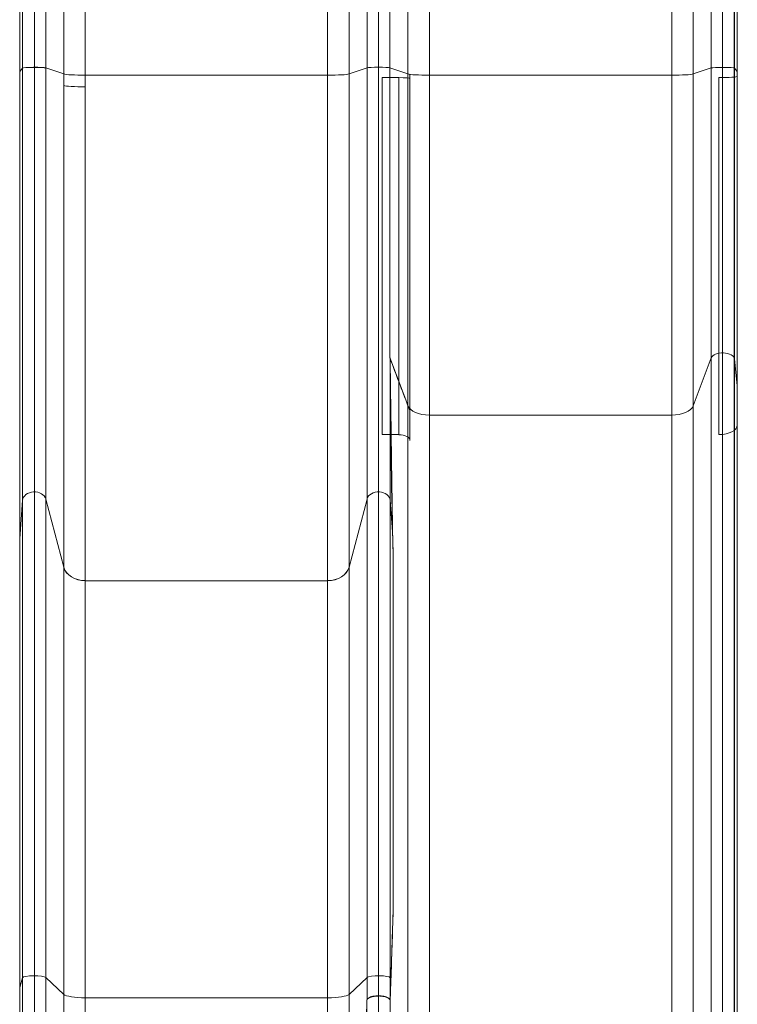
# Model space of a CAD drawing. Units: millimetres. Extents: x 5433 to 14767, y 2593 to 12618.
# Drawn here: x 7542 to 8522, y 8929 to 10274 of the extents above; entities that cross this region are included whole.
import ezdxf

# ---------------------------------------------------------------- set-up
doc = ezdxf.new("R2010")
doc.units = ezdxf.units.MM
doc.header["$MEASUREMENT"] = 0
doc.layers.get('0').update_dxf_attribs({"color": 3})

# ---------------------------------------------------------------- blocks, each defined once
blk = doc.blocks.new('From Smart Solid_115')
at = {"color": 7, "lineweight": 13}
for p, q in [((165.4, 345.3), (-165.4, 345.3)), ((-165.4, 345.3), (-165.4, -345.3)), ((165.4, 345.3), (165.4, -345.3)), ((165.4, -345.3), (-165.4, -345.3))]:
    blk.add_line(p, q, dxfattribs=at)
blk = doc.blocks.new('From Smart Solid_116')
at = {"color": 7, "lineweight": 13}
for p, q in [((12.3, 341.1), (-12.2, 332.8)), ((12.3, -247.8), (12.3, 341.1)), ((-12.2, -341.1), (-12.2, 332.8)), ((-12.2, -341.1), (12.3, -247.8))]:
    blk.add_line(p, q, dxfattribs=at)
blk = doc.blocks.new('From Smart Solid_117')
at = {"color": 7, "lineweight": 13}
for p, q in [((-14.7, -346.1), (-14.7, 344.4)), ((14.7, -327.8), (14.7, 346.1))]:
    blk.add_line(p, q, dxfattribs=at)
for centre, ratio in [((-14.7, 346.5), 0.06729), ((-14.7, -323.4), 0.757847)]:
    blk.add_ellipse(centre, major_axis=(30, 0), ratio=ratio, start_param=4.712389, end_param=6.086552, dxfattribs=at)
blk = doc.blocks.new('From Smart Solid_118')
at = {"color": 7, "lineweight": 13}
for p, q in [((-15.8, 294.7), (-15.8, -295.7)), ((0.2, 295.8), (0.2, -284.3)), ((15.8, 294.9), (15.8, -294))]:
    blk.add_line(p, q, dxfattribs=at)
for centre, ratio in [((0.2, 294.7), 0.06729), ((0.2, -296.4), 0.757847)]:
    blk.add_ellipse(centre, major_axis=(16, 0), ratio=ratio, start_param=0.202799, end_param=3.084069, dxfattribs=at)
blk = doc.blocks.new('From Smart Solid_119')
at = {"color": 7, "lineweight": 13}
for p, q in [((2, 321.6), (-2, 316.9)), ((-2, 316.9), (-2, -321.6)), ((2, -268.9), (2, 321.6)), ((-2, -321.6), (2, -268.9))]:
    blk.add_line(p, q, dxfattribs=at)
blk = doc.blocks.new('From Smart Solid_120')
at = {"color": 7, "lineweight": 13}
for p, q in [((12.3, 332.8), (-12.3, 341.1)), ((-12.3, 341.1), (-12.3, -247.8)), ((12.3, -341.1), (12.3, 332.8)), ((-12.3, -247.8), (12.3, -341.1))]:
    blk.add_line(p, q, dxfattribs=at)
blk = doc.blocks.new('From Smart Solid_121')
at = {"color": 7, "lineweight": 13}
for p, q in [((-14.7, -327.8), (-14.7, 346.1)), ((14.7, -346.1), (14.7, 344.4))]:
    blk.add_line(p, q, dxfattribs=at)
at = {"color": 7, "lineweight": 13, "extrusion": (0, 0, -1)}
for centre, ratio in [((14.7, 346.5), 0.06729), ((14.7, -323.4), 0.757847)]:
    blk.add_ellipse(centre, major_axis=(-30, 0), ratio=ratio, start_param=4.712389, end_param=6.086552, dxfattribs=at)
blk = doc.blocks.new('From Smart Solid_122')
at = {"color": 7, "lineweight": 13}
for p, q in [((-15.8, -80), (-15.8, 79)), ((0.2, -79), (0.2, 80)), ((15.8, -79.9), (15.8, 79.1))]:
    blk.add_line(p, q, dxfattribs=at)
at = {"color": 7, "lineweight": 13, "extrusion": (0, 0, -1)}
for centre in [(0.2, 78.9), (0.2, -80.1)]:
    blk.add_ellipse(centre, major_axis=(16, 0), ratio=0.06729, start_param=3.199116, end_param=6.080386, dxfattribs=at)
blk = doc.blocks.new('From Smart Solid_130')
at = {"color": 7, "lineweight": 13}
for p, q in [((165.4, 278.3), (-165.4, 278.3)), ((-165.4, 278.3), (-165.4, -278.3)), ((165.4, 278.3), (165.4, -278.3)), ((165.4, -278.3), (-165.4, -278.3))]:
    blk.add_line(p, q, dxfattribs=at)
blk = doc.blocks.new('From Smart Solid_131')
at = {"color": 7, "lineweight": 13}
for p, q in [((-0.1, 331.9), (-0.1, -329)), ((-15.8, -331.4), (-15.8, 322.2)), ((15.8, -331.9), (15.8, 320.5))]:
    blk.add_line(p, q, dxfattribs=at)
at = {"color": 7, "lineweight": 13, "extrusion": (0, 0, -1)}
for centre, ratio in [((-0.1, 319.8), 0.757847), ((-0.1, -332), 0.1881)]:
    blk.add_ellipse(centre, major_axis=(16, 0), ratio=ratio, start_param=3.344392, end_param=6.225662, dxfattribs=at)
blk = doc.blocks.new('From Smart Solid_132')
at = {"color": 7, "lineweight": 13}
for p, q in [((12.3, 338.4), (-12.2, 245.1)), ((12.3, -315.3), (12.3, 338.4)), ((-12.2, -338.4), (-12.2, 245.1)), ((-12.2, -338.4), (12.3, -315.3))]:
    blk.add_line(p, q, dxfattribs=at)
blk = doc.blocks.new('From Smart Solid_133')
at = {"color": 7, "lineweight": 13}
for p, q in [((-165.4, -284.9), (-165.4, 284.9)), ((-165.4, 284.9), (165.4, 284.9)), ((165.4, -284.9), (165.4, 284.9)), ((-165.4, -284.9), (165.4, -284.9))]:
    blk.add_line(p, q, dxfattribs=at)
blk = doc.blocks.new('From Smart Solid_134')
at = {"color": 7, "lineweight": 13}
for p, q in [((14.7, -289.5), (14.7, 294)), ((-14.7, -294), (-14.7, 275.7))]:
    blk.add_line(p, q, dxfattribs=at)
for centre, ratio in [((-14.7, 298.5), 0.757847), ((-14.7, -288.4), 0.1881)]:
    blk.add_ellipse(centre, major_axis=(-30, 0), ratio=ratio, start_param=1.570796, end_param=2.944959, dxfattribs=at)
blk = doc.blocks.new('From Smart Solid_135')
at = {"color": 7, "lineweight": 13}
for p, q in [((-14.7, -280.6), (-14.7, 276)), ((14.7, -262.6), (14.7, 280.5))]:
    blk.add_line(p, q, dxfattribs=at)
for centre, ratio in [((-14.7, 281.6), 0.1881), ((-14.7, -258.2), 0.744668)]:
    blk.add_ellipse(centre, major_axis=(30, 0), ratio=ratio, start_param=4.712389, end_param=6.086552, dxfattribs=at)
blk = doc.blocks.new('From Smart Solid_136')
at = {"color": 7, "lineweight": 13}
for p, q in [((-15.8, 236.5), (-15.8, -239.4)), ((0.2, 239.4), (0.2, -228.1)), ((15.8, 237), (15.8, -237.7))]:
    blk.add_line(p, q, dxfattribs=at)
for centre, ratio in [((0.2, 236.4), 0.1881), ((0.2, -240.1), 0.744668)]:
    blk.add_ellipse(centre, major_axis=(16, 0), ratio=ratio, start_param=0.202799, end_param=3.084069, dxfattribs=at)
blk = doc.blocks.new('From Smart Solid_137')
at = {"color": 7, "lineweight": 13}
for p, q in [((2, 263.8), (-2, 250.8)), ((2, -212.1), (2, 263.8)), ((-2, 250.8), (-2, -263.8)), ((-2, -263.8), (2, -212.1))]:
    blk.add_line(p, q, dxfattribs=at)
blk = doc.blocks.new('From Smart Solid_138')
at = {"color": 7, "lineweight": 13}
for p, q in [((12.3, 260), (-12.3, 283.2)), ((-12.3, 283.2), (-12.3, -191.5)), ((12.3, -283.1), (12.3, 260)), ((-12.3, -191.5), (12.3, -283.1))]:
    blk.add_line(p, q, dxfattribs=at)
blk = doc.blocks.new('From Smart Solid_139')
at = {"color": 7, "lineweight": 13}
for p, q in [((0.2, -329), (0.2, 331.9)), ((-15.8, -331.9), (-15.8, 320.5)), ((15.8, -331.4), (15.8, 322.2))]:
    blk.add_line(p, q, dxfattribs=at)
for centre, ratio in [((0.2, 319.8), 0.757847), ((0.2, -332), 0.1881)]:
    blk.add_ellipse(centre, major_axis=(-16, 0), ratio=ratio, start_param=3.344392, end_param=6.225662, dxfattribs=at)
blk = doc.blocks.new('From Smart Solid_140')
at = {"color": 7, "lineweight": 13}
for p, q in [((-12.3, -315.3), (-12.3, 338.4)), ((12.3, 245.1), (-12.3, 338.4)), ((12.3, 245.1), (12.3, -338.4)), ((-12.3, -315.3), (12.3, -338.4))]:
    blk.add_line(p, q, dxfattribs=at)
blk = doc.blocks.new('From Smart Solid_141')
at = {"color": 7, "lineweight": 13}
for p, q in [((2, 332.7), (-2, 280)), ((2, 332.7), (2, -319.6)), ((-2, -332.7), (-2, 280)), ((-2, -332.7), (2, -319.6))]:
    blk.add_line(p, q, dxfattribs=at)
blk = doc.blocks.new('From Smart Solid_142')
at = {"color": 7, "lineweight": 13}
for p, q in [((-14.7, -289.5), (-14.7, 294)), ((14.7, -294), (14.7, 275.7))]:
    blk.add_line(p, q, dxfattribs=at)
at = {"color": 7, "lineweight": 13, "extrusion": (0, 0, -1)}
for centre, ratio in [((14.7, 298.5), 0.757847), ((14.7, -288.4), 0.1881)]:
    blk.add_ellipse(centre, major_axis=(30, 0), ratio=ratio, start_param=1.570796, end_param=2.944959, dxfattribs=at)
blk = doc.blocks.new('From Smart Solid_143')
at = {"color": 7, "lineweight": 13}
for p, q in [((-14.7, 280.5), (-14.7, -262.6)), ((14.7, 276), (14.7, -280.6))]:
    blk.add_line(p, q, dxfattribs=at)
at = {"color": 7, "lineweight": 13, "extrusion": (0, 0, -1)}
for centre, ratio in [((14.7, 281.6), 0.1881), ((14.7, -258.2), 0.744668)]:
    blk.add_ellipse(centre, major_axis=(-30, 0), ratio=ratio, start_param=4.712389, end_param=6.086552, dxfattribs=at)
blk = doc.blocks.new('From Smart Solid_144')
at = {"color": 7, "lineweight": 13}
for p, q in [((-14.7, -220.3), (-14.7, 233)), ((14.7, -233.1), (14.7, 231.4))]:
    blk.add_line(p, q, dxfattribs=at)
at = {"color": 7, "lineweight": 13, "extrusion": (0, 0, -1)}
for centre, ratio in [((14.7, 233.4), 0.06729), ((14.7, -217.1), 0.531773)]:
    blk.add_ellipse(centre, major_axis=(-30, 0), ratio=ratio, start_param=4.712389, end_param=6.086552, dxfattribs=at)
blk = doc.blocks.new('From Smart Solid_145')
at = {"color": 7, "lineweight": 13}
for p, q in [((-15.8, -79.9), (-15.8, 79.1)), ((-0.1, -79), (-0.1, 80)), ((15.8, -80), (15.8, 79))]:
    blk.add_line(p, q, dxfattribs=at)
at = {"color": 7, "lineweight": 13, "extrusion": (0, 0, -1)}
for centre in [(-0.1, 78.9), (-0.1, -80.1)]:
    blk.add_ellipse(centre, major_axis=(16, 0), ratio=0.06729, start_param=3.344392, end_param=6.225662, dxfattribs=at)
blk = doc.blocks.new('From Smart Solid_147')
at = {"color": 7, "lineweight": 13}
for p, q in [((-14.7, 706.5), (-14.7, -693.8)), ((14.7, 693.7), (14.7, -706.6))]:
    blk.add_line(p, q, dxfattribs=at)
at = {"color": 7, "lineweight": 13, "extrusion": (0, 0, -1)}
for centre in [(14.7, 709.7), (14.7, -690.6)]:
    blk.add_ellipse(centre, major_axis=(-30, 0), ratio=0.531773, start_param=4.712389, end_param=6.086552, dxfattribs=at)
blk = doc.blocks.new('From Smart Solid_149')
at = {"color": 7, "lineweight": 13}
for p, q in [((0, 257.6), (0, -257)), ((0, 257.5), (0, -257.6))]:
    blk.add_line(p, q, dxfattribs=at)
for centre, ratio in [((15, 257.5), 0.1881), ((15, -257.6), 0.744668)]:
    blk.add_ellipse(centre, major_axis=(15, 0), ratio=ratio, start_param=3.084069, end_param=3.141593, dxfattribs=at)
blk = doc.blocks.new('From Smart Solid_150')
at = {"color": 7, "lineweight": 13}
for p, q in [((0, -306.3), (0, 306.4)), ((0, -306.4), (0, 305.8))]:
    blk.add_line(p, q, dxfattribs=at)
at = {"color": 7, "lineweight": 13, "extrusion": (0, 0, -1)}
for centre, ratio in [((15, 305.8), 0.757847), ((15, -306.4), 0.1881)]:
    blk.add_ellipse(centre, major_axis=(15, 0), ratio=ratio, start_param=3.141593, end_param=3.199116, dxfattribs=at)
blk = doc.blocks.new('From Smart Solid_151')
at = {"color": 7, "lineweight": 13}
for p, q in [((0, 319.6), (0, -318.9)), ((0, 319.5), (0, -319.6))]:
    blk.add_line(p, q, dxfattribs=at)
for centre, ratio in [((15, 319.5), 0.06729), ((15, -319.6), 0.757847)]:
    blk.add_ellipse(centre, major_axis=(15, 0), ratio=ratio, start_param=3.084069, end_param=3.141593, dxfattribs=at)
blk = doc.blocks.new('From Smart Solid_152')
at = {"color": 7, "lineweight": 13}
for p, q in [((0, -214.5), (0, 215)), ((0, -214.9), (0, 214.9))]:
    blk.add_line(p, q, dxfattribs=at)
at = {"color": 7, "lineweight": 13, "extrusion": (0, 0, -1)}
for centre, ratio in [((-15, 214.9), 0.06729), ((-15, -214.9), 0.531773)]:
    blk.add_ellipse(centre, major_axis=(-15, 0), ratio=ratio, start_param=3.084069, end_param=3.141593, dxfattribs=at)
blk = doc.blocks.new('From Smart Solid_156')
at = {"color": 7, "lineweight": 13}
for p, q in [((-15.8, -197.9), (-15.8, 198.2)), ((-0.1, -191.1), (-0.1, 199.1)), ((15.8, -199.1), (15.8, 198.1))]:
    blk.add_line(p, q, dxfattribs=at)
blk.add_ellipse((-0.1, 198), major_axis=(16, 0), ratio=0.06729, start_param=0.057523, end_param=2.938793, dxfattribs=at)
at = {"color": 7, "lineweight": 13, "extrusion": (0, 0, -1)}
blk.add_ellipse((-0.1, -199.6), major_axis=(16, 0), ratio=0.531773, start_param=3.344392, end_param=6.225662, dxfattribs=at)
blk = doc.blocks.new('From Smart Solid_161')
at = {"color": 7, "lineweight": 13}
for p, q in [((-15.8, -294), (-15.8, 294.9)), ((-0.1, -284.3), (-0.1, 295.8)), ((15.6, -101.3), (15.6, 294.9)), ((15.8, -295.7), (15.8, -102.4))]:
    blk.add_line(p, q, dxfattribs=at)
blk.add_ellipse((-0.1, 294.7), major_axis=(16, 0), ratio=0.06729, start_param=0.196634, end_param=2.938793, dxfattribs=at)
at = {"color": 7, "lineweight": 13, "extrusion": (0, 0, -1)}
blk.add_ellipse((-0.1, -296.4), major_axis=(16, 0), ratio=0.757847, start_param=3.344392, end_param=6.225662, dxfattribs=at)
at = {"color": 7, "lineweight": 13}
blk.add_open_spline([(15.8, -102.4), (15.8, -102), (15.7, -101.6), (15.6, -101.3)], degree=3, dxfattribs=at)
blk = doc.blocks.new('From Smart Solid_162')
at = {"color": 7, "lineweight": 13}
for p, q in [((-15.7, 79.1), (-15.7, -79.9)), ((0, 79.9), (0, -79)), ((15.7, -79.9), (15.7, 79.1))]:
    blk.add_line(p, q, dxfattribs=at)
blk.add_ellipse((0, 78.9), major_axis=(16, 0), ratio=0.06729, start_param=0.196634, end_param=2.938793, dxfattribs=at)
at = {"color": 7, "lineweight": 13, "extrusion": (0, 0, -1)}
blk.add_ellipse((0, -80.1), major_axis=(16, 0), ratio=0.06729, start_param=3.344392, end_param=6.086552, dxfattribs=at)
blk = doc.blocks.new('From Smart Solid_164')
at = {"color": 7, "lineweight": 13}
for p, q in [((-14.7, 78.7), (-14.7, -80.3)), ((14.7, -78.6), (14.7, 80.3))]:
    blk.add_line(p, q, dxfattribs=at)
at = {"color": 7, "lineweight": 13, "extrusion": (0, 0, -1)}
blk.add_ellipse((-14.7, 80.7), major_axis=(30, 0), ratio=0.06729, start_param=0.19663, end_param=1.570796, dxfattribs=at)
at = {"color": 7, "lineweight": 13}
blk.add_ellipse((-14.7, -78.2), major_axis=(30, 0), ratio=0.06729, start_param=4.712389, end_param=6.086552, dxfattribs=at)
blk = doc.blocks.new('From Smart Solid_169')
at = {"color": 7, "lineweight": 13}
for p, q in [((-14.7, 96.2), (-14.7, -94.6)), ((14.7, -96.2), (14.7, 94.6))]:
    blk.add_line(p, q, dxfattribs=at)
at = {"color": 7, "lineweight": 13, "extrusion": (0, 0, -1)}
blk.add_ellipse((14.7, 96.6), major_axis=(30, 0), ratio=0.06729, start_param=1.570796, end_param=2.953208, dxfattribs=at)
at = {"color": 7, "lineweight": 13}
blk.add_ellipse((14.7, -94.2), major_axis=(30, 0), ratio=0.06729, start_param=3.329977, end_param=4.712389, dxfattribs=at)
blk = doc.blocks.new('From Smart Solid_172')
at = {"color": 7, "lineweight": 13}
for p, q in [((13.6, 224.9), (-13.6, 234.1)), ((-13.6, -161.7), (-13.6, 234.1)), ((13.6, -234.1), (13.6, 224.9)), ((-13.6, -161.7), (13.6, -234.1))]:
    blk.add_line(p, q, dxfattribs=at)
blk = doc.blocks.new('From Smart Solid_173')
at = {"color": 7, "lineweight": 13}
for q in [(-1.7, 118.2), (1.6, -118.2)]:
    blk.add_line((-1.7, -75.1), q, dxfattribs=at)
blk.add_open_spline([(1.6, -118.2), (1.6, -115.8), (1.5, -111), (1.4, -103.5), (1.3, -95.8), (1.2, -87.7), (1, -79.4), (0.9, -70.7), (0.8, -60.3), (0.6, -47.7), (0.3, -28.2), (0, -7.4), (-0.2, 12.5), (-0.5, 27.8), (-0.6, 42), (-0.9, 57.6), (-1.1, 73.2), (-1.3, 88.9), (-1.5, 103.8), (-1.6, 113.5), (-1.7, 118.2)], degree=3, knots=[0, 0, 0, 0, 0.033238, 0.067571, 0.102993, 0.139495, 0.177072, 0.215715, 0.255416, 0.315353, 0.381982, 0.507666, 0.581068, 0.632394, 0.697852, 0.756079, 0.822588, 0.885384, 0.944508, 1, 1, 1, 1], dxfattribs=at)
blk = doc.blocks.new('From Smart Solid_175')
at = {"color": 7, "lineweight": 13}
for p, q in [((-15.8, -15.8), (-15.8, 14.4)), ((-0.1, -10.9), (-0.1, 16.8)), ((15.8, -16.7), (15.8, 13.9))]:
    blk.add_line(p, q, dxfattribs=at)
blk.add_ellipse((-0.1, 13.8), major_axis=(16, 0), ratio=0.1881, start_param=0.057523, end_param=2.938793, dxfattribs=at)
blk.add_open_spline([(-15.8, -15.8), (-15.8, -15.8), (-15.7, -15.7), (-15.6, -15.5), (-15.5, -15.4), (-15.4, -15.2), (-15.2, -15), (-14.9, -14.7), (-14.2, -14.1), (-13, -13.5), (-11.5, -12.8), (-10, -12.4), (-8.3, -11.9), (-6, -11.5), (-3.6, -11.1), (-1.6, -11), (-0.4, -10.9), (0.4, -10.9), (0.9, -10.9), (1.4, -10.9), (2, -11), (2.7, -11), (3.6, -11.2), (5.3, -11.4), (7.6, -11.8), (10.3, -12.6), (12.4, -13.4), (14, -14.2), (14.8, -14.9), (15.3, -15.4), (15.5, -15.7), (15.7, -16.1), (15.8, -16.4), (15.8, -16.6), (15.8, -16.7)], degree=3, knots=[0, 0, 0, 0, 0.008964, 0.017978, 0.027043, 0.036159, 0.045326, 0.069966, 0.095594, 0.151797, 0.211871, 0.244517, 0.277868, 0.348305, 0.410596, 0.442459, 0.474628, 0.487858, 0.498445, 0.508009, 0.517537, 0.536546, 0.558188, 0.574345, 0.648293, 0.719986, 0.785469, 0.846945, 0.903054, 0.923576, 0.943532, 0.96292, 0.981743, 1, 1, 1, 1], dxfattribs=at)
blk = doc.blocks.new('From Smart Solid_176')
at = {"color": 7, "lineweight": 13}
for p in [(-0.5, -15.3), (0.5, 12.2)]:
    blk.add_line(p, (-0.5, 15.3), dxfattribs=at)
blk.add_open_spline([(-0.5, -15.3), (-0.2, -6.4), (0.1, 2.8), (0.5, 12.2)], degree=3, dxfattribs=at)
blk = doc.blocks.new('From Smart Solid_177')
at = {"color": 7, "lineweight": 13}
for p, q in [((12.3, 283.2), (-12.2, 260)), ((12.3, 253), (12.3, 283.2)), ((-12.2, -283.1), (-12.2, 260)), ((-12.2, -283.1), (10.9, -196.6))]:
    blk.add_line(p, q, dxfattribs=at)
for points, knots in [([(9.4, 120.5), (9.5, 123.4), (9.6, 129), (9.7, 137.5), (9.9, 145.8), (10.1, 154), (10.2, 162), (10.4, 169.9), (10.5, 177.6), (10.8, 188.3), (11, 201.9), (11.4, 218.3), (11.7, 234.3), (11.9, 244.8), (12, 250)], [0, 0, 0, 0, 0.067399, 0.133529, 0.198395, 0.261998, 0.324344, 0.385435, 0.445273, 0.503863, 0.633214, 0.759008, 0.881264, 1, 1, 1, 1]), ([(8.4, -1.9), (8.4, 0.8), (8.4, 6.2), (8.5, 13.9), (8.6, 21.1), (8.6, 27.7), (8.7, 33.6), (8.7, 39), (8.8, 43.7), (8.8, 47.9), (8.8, 51.4), (8.8, 54.3), (8.9, 56.6), (8.9, 63.5), (9, 75), (9.2, 91), (9.3, 106.1), (9.4, 115.8), (9.4, 120.5)], [0, 0, 0, 0, 0.070285, 0.13537, 0.19526, 0.249962, 0.299481, 0.34382, 0.382984, 0.416977, 0.445802, 0.469461, 0.487957, 0.501292, 0.6389, 0.767875, 0.888235, 1, 1, 1, 1]), ([(8.9, -109.7), (8.8, -107.5), (8.8, -103), (8.8, -96), (8.8, -88.9), (8.7, -81.4), (8.7, -73.7), (8.6, -65.7), (8.6, -56.5), (8.6, -45.6), (8.5, -32.6), (8.4, -17.9), (8.4, -7.4), (8.4, -1.9)], [0, 0, 0, 0, 0.06542, 0.132779, 0.202078, 0.273319, 0.346502, 0.42163, 0.498702, 0.603753, 0.72231, 0.854387, 1, 1, 1, 1]), ([(10.9, -196.6), (10.9, -194.8), (10.8, -191.2), (10.6, -185.6), (10.5, -179.9), (10.3, -174), (10.2, -167.9), (10, -161.7), (9.8, -154.1), (9.6, -144.7), (9.4, -133.6), (9.1, -121.9), (8.9, -113.8), (8.9, -109.7)], [0, 0, 0, 0, 0.067925, 0.136832, 0.206723, 0.2776, 0.349466, 0.422323, 0.496174, 0.616082, 0.740011, 0.867978, 1, 1, 1, 1])]:
    blk.add_open_spline(points, degree=3, knots=knots, dxfattribs=at)
blk.add_open_spline([(12, 250), (12.1, 251), (12.2, 252), (12.3, 253)], degree=3, dxfattribs=at)
blk = doc.blocks.new('From Smart Solid_178')
at = {"color": 7, "lineweight": 13}
for p, q in [((-2, -324.6), (-2, 327.8)), ((1.3, 284.6), (-2, 327.8)), ((2, -232.3), (2, 254.2)), ((-2, -324.6), (-1, -327.7))]:
    blk.add_line(p, q, dxfattribs=at)
for points, knots in [([(2, 254.2), (1.9, 256.8), (1.8, 261.9), (1.6, 269.6), (1.4, 277.1), (1.3, 282.1), (1.3, 284.6)], [0, 0, 0, 0, 0.251968, 0.502634, 0.751983, 1, 1, 1, 1]), ([(-1, -327.7), (-1, -325), (-0.8, -319.5), (-0.5, -311.3), (-0.3, -303.1), (0, -294.9), (0.2, -286.7), (0.6, -276.1), (1, -263), (1.5, -247.6), (1.8, -237.4), (2, -232.3)], [0, 0, 0, 0, 0.082612, 0.16575, 0.24941, 0.333581, 0.418258, 0.503433, 0.666352, 0.831898, 1, 1, 1, 1])]:
    blk.add_open_spline(points, degree=3, knots=knots, dxfattribs=at)
blk = doc.blocks.new('From Smart Solid_180')
at = {"color": 7, "lineweight": 13}
for p, q in [((2, 212.4), (-2, 217)), ((-2, -180.1), (-2, 217)), ((2, -217.1), (2, 212.4)), ((-2, -180.1), (2, -217.1))]:
    blk.add_line(p, q, dxfattribs=at)
blk = doc.blocks.new('From Smart Solid_181')
at = {"color": 7, "lineweight": 13}
for p, q in [((-12.5, -244.7), (-12.5, 243)), ((12.5, -231.4), (12.5, 244.7))]:
    blk.add_line(p, q, dxfattribs=at)
blk.add_ellipse((-12.5, 244.7), major_axis=(25, 0), ratio=0.06729, start_param=4.712389, end_param=6.283185, dxfattribs=at)
at = {"color": 7, "lineweight": 13, "extrusion": (0, 0, -1)}
blk.add_ellipse((-12.5, -231.4), major_axis=(25, 0), ratio=0.531773, start_param=0, end_param=1.570796, dxfattribs=at)
blk = doc.blocks.new('From Smart Solid_182')
at = {"color": 7, "lineweight": 13}
for p, q in [((-165.4, -232.2), (-165.4, 232.2)), ((165.4, 232.2), (-165.4, 232.2)), ((165.4, -232.2), (165.4, 232.2)), ((-165.4, -232.2), (165.4, -232.2))]:
    blk.add_line(p, q, dxfattribs=at)
blk = doc.blocks.new('From Smart Solid_183')
at = {"color": 7, "lineweight": 13}
for p, q in [((12.3, 230.8), (-12.2, 222.5)), ((12.3, -165.3), (12.3, 230.8)), ((-12.2, -230.8), (-12.2, 222.5)), ((-12.2, -230.8), (12.3, -165.3))]:
    blk.add_line(p, q, dxfattribs=at)
blk = doc.blocks.new('From Smart Solid_184')
at = {"color": 7, "lineweight": 13}
for p, q in [((-14.7, -233.1), (-14.7, 231.4)), ((14.7, -220.3), (14.7, 233))]:
    blk.add_line(p, q, dxfattribs=at)
at = {"color": 7, "lineweight": 13, "extrusion": (0, 0, -1)}
blk.add_ellipse((-14.7, 233.4), major_axis=(30, 0), ratio=0.06729, start_param=0.196634, end_param=1.570796, dxfattribs=at)
at = {"color": 7, "lineweight": 13}
blk.add_ellipse((-14.7, -217.1), major_axis=(30, 0), ratio=0.531773, start_param=4.712389, end_param=6.086552, dxfattribs=at)
blk = doc.blocks.new('From Smart Solid_185')
at = {"color": 7, "lineweight": 13}
for p, q in [((-11.4, 243.8), (11.5, 243.8)), ((-11.4, -243.9), (-11.4, 243.8)), ((11.5, -243.9), (11.5, 243.8)), ((11.5, -243.9), (-11.4, -243.9))]:
    blk.add_line(p, q, dxfattribs=at)
blk = doc.blocks.new('From Smart Solid_186')
at = {"color": 7, "lineweight": 13}
for p, q in [((-7.5, -239.9), (-7.5, 247.8)), ((7.5, -247.9), (7.5, 246.8))]:
    blk.add_line(p, q, dxfattribs=at)
at = {"color": 7, "lineweight": 13, "extrusion": (0, 0, -1)}
blk.add_ellipse((-7.5, 246.8), major_axis=(15, 0), ratio=0.06729, start_param=4.712389, end_param=6.283185, dxfattribs=at)
at = {"color": 7, "lineweight": 13}
blk.add_ellipse((-7.5, -247.9), major_axis=(15, 0), ratio=0.531773, start_param=0, end_param=1.570796, dxfattribs=at)
blk = doc.blocks.new('From Smart Solid_188')
at = {"color": 7, "lineweight": 13}
for p, q in [((-14.7, 78.7), (-14.7, -80.3)), ((14.7, -78.6), (14.7, 80.3))]:
    blk.add_line(p, q, dxfattribs=at)
at = {"color": 7, "lineweight": 13, "extrusion": (0, 0, -1)}
blk.add_ellipse((-14.7, 80.7), major_axis=(30, 0), ratio=0.06729, start_param=0.19663, end_param=1.570796, dxfattribs=at)
at = {"color": 7, "lineweight": 13}
blk.add_ellipse((-14.7, -78.2), major_axis=(30, 0), ratio=0.06729, start_param=4.712389, end_param=6.086552, dxfattribs=at)
blk = doc.blocks.new('From Smart Solid_190')
at = {"color": 7, "lineweight": 13}
for p, q in [((-14.7, 80.3), (-14.7, -78.6)), ((14.7, -80.3), (14.7, 78.7))]:
    blk.add_line(p, q, dxfattribs=at)
at = {"color": 7, "lineweight": 13, "extrusion": (0, 0, -1)}
blk.add_ellipse((14.7, 80.7), major_axis=(30, 0), ratio=0.06729, start_param=1.570796, end_param=2.944963, dxfattribs=at)
at = {"color": 7, "lineweight": 13}
blk.add_ellipse((14.7, -78.2), major_axis=(30, 0), ratio=0.06729, start_param=3.338226, end_param=4.712389, dxfattribs=at)
blk = doc.blocks.new('From Smart Solid_192')
at = {"color": 7, "lineweight": 13}
for p, q in [((-16, 257), (-16, -244.4)), ((0, -256.9), (0, 264.9)), ((16, -264.9), (16, 259.1))]:
    blk.add_line(p, q, dxfattribs=at)
at = {"color": 7, "lineweight": 13, "extrusion": (0, 0, -1)}
blk.add_ellipse((0, -265.4), major_axis=(16, 0), ratio=0.531773, start_param=3.338226, end_param=6.225662, dxfattribs=at)
at = {"color": 7, "lineweight": 13}
for points, knots in [([(16, 259.1), (16, 259.2), (15.9, 259.5), (15.7, 259.9), (15.5, 260.4), (15, 261), (14, 261.9), (12.5, 262.9), (10.3, 263.8), (7.9, 264.4), (5.5, 264.8), (4, 264.9), (3, 264.9), (2.4, 264.9), (1.9, 264.9), (1.4, 264.9), (0.8, 264.9), (0.3, 264.9), (-0.1, 264.9), (-0.5, 265), (-1.1, 265), (-2.2, 265), (-3.7, 264.9), (-5.5, 264.7), (-6.9, 264.5), (-7.9, 264.3), (-8.7, 264.1), (-9.4, 263.9), (-10.3, 263.7), (-11.1, 263.4), (-11.7, 263), (-12.1, 262.9), (-12.4, 262.7), (-12.8, 262.4), (-13.2, 262.2), (-13.6, 261.9), (-13.9, 261.8), (-14.2, 261.7), (-14.3, 261.6), (-14.5, 261.6), (-14.6, 261.5), (-14.7, 261.5), (-14.9, 261.4), (-15.1, 261.3), (-15.3, 261.1), (-15.4, 260.8), (-15.6, 260.4), (-15.6, 260.1), (-15.7, 259.9), (-15.7, 259.7), (-15.7, 259.6), (-15.8, 259.3), (-15.8, 258.9), (-15.9, 258.2), (-15.9, 257.5), (-16, 257)], [0, 0, 0, 0, 0.021393, 0.043785, 0.067177, 0.091571, 0.145407, 0.20509, 0.256856, 0.340363, 0.376966, 0.4143, 0.433181, 0.442663, 0.452168, 0.461681, 0.471187, 0.490166, 0.490197, 0.499713, 0.50923, 0.528235, 0.566004, 0.603276, 0.639837, 0.6578, 0.675515, 0.692953, 0.710086, 0.743331, 0.759427, 0.765768, 0.775174, 0.79058, 0.805669, 0.820499, 0.835175, 0.842508, 0.849849, 0.857173, 0.864446, 0.871629, 0.878683, 0.892264, 0.905033, 0.917173, 0.929453, 0.936085, 0.939609, 0.943261, 0.946967, 0.950646, 0.957858, 0.972095, 1, 1, 1, 1]), ([(-16, -244.4), (-15.9, -247.7), (-15.9, -254.2), (-15.7, -260.6), (-15.7, -263.8)], [0, 0, 0, 0, 0.504239, 1, 1, 1, 1])]:
    blk.add_open_spline(points, degree=3, knots=knots, dxfattribs=at)
blk = doc.blocks.new('From Smart Solid_193')
at = {"color": 7, "lineweight": 13}
for p, q in [((14.7, -693.8), (14.7, 706.5)), ((-14.7, 693.7), (-14.7, -706.6))]:
    blk.add_line(p, q, dxfattribs=at)
at = {"color": 7, "lineweight": 13, "extrusion": (0, 0, -1)}
blk.add_ellipse((-14.7, 709.7), major_axis=(30, 0), ratio=0.531773, start_param=0.196634, end_param=1.570796, dxfattribs=at)
at = {"color": 7, "lineweight": 13}
blk.add_ellipse((-14.7, -690.6), major_axis=(30, 0), ratio=0.531773, start_param=4.712389, end_param=6.086552, dxfattribs=at)
blk = doc.blocks.new('From Smart Solid_194')
at = {"color": 7, "lineweight": 13}
for p, q in [((-0.1, -696.1), (-0.1, 704.2)), ((-15.8, 697.4), (-15.8, -702.9)), ((15.8, -704.1), (15.8, 696.2))]:
    blk.add_line(p, q, dxfattribs=at)
blk.add_ellipse((-0.1, 695.7), major_axis=(16, 0), ratio=0.531773, start_param=0.057523, end_param=2.938793, dxfattribs=at)
at = {"color": 7, "lineweight": 13, "extrusion": (0, 0, -1)}
blk.add_ellipse((-0.1, -704.6), major_axis=(16, 0), ratio=0.531773, start_param=3.344392, end_param=6.225662, dxfattribs=at)
blk = doc.blocks.new('From Smart Solid_202')
at = {"color": 7, "lineweight": 13}
for p, q in [((0, -79.5), (0, 79.5)), ((0, 79.4), (0, -79.5))]:
    blk.add_line(p, q, dxfattribs=at)
blk.add_ellipse((15, 79.4), major_axis=(15, 0), ratio=0.06729, start_param=3.084069, end_param=3.141593, dxfattribs=at)
at = {"color": 7, "lineweight": 13, "extrusion": (0, 0, -1)}
blk.add_ellipse((15, -79.5), major_axis=(15, 0), ratio=0.06729, start_param=3.141593, end_param=3.199116, dxfattribs=at)
blk = doc.blocks.new('From Smart Solid_205')
at = {"color": 7, "lineweight": 13}
for p, q in [((0, 79.5), (0, -79.5)), ((0, -79.5), (0, 79.4))]:
    blk.add_line(p, q, dxfattribs=at)
blk.add_ellipse((-15, 79.4), major_axis=(15, 0), ratio=0.06729, start_param=0, end_param=0.057523, dxfattribs=at)
at = {"color": 7, "lineweight": 13, "extrusion": (0, 0, -1)}
blk.add_ellipse((-15, -79.5), major_axis=(15, 0), ratio=0.06729, start_param=6.225662, end_param=6.283185, dxfattribs=at)

msp = doc.modelspace()

# ---------------------------------------------------------------- linework, layer by layer
at = {"color": 7, "lineweight": 13, "flags": 128}
for points in [[(7541.7, 8213.5), (7541.7, 8436.5), (7541.7, 8951.6), (7541.7, 9563.8), (7541.7, 10202.9), (7541.7, 10361.9), (7541.7, 10548), (7541.7, 10448.5), (7541.7, 10355.2), (7541.7, 10448.5), (7541.7, 10355.2), (7541.7, 10196.2), (7541.7, 9488.4), (7541.7, 10196.2), (7541.7, 8932.9), (7541.7, 9488.4), (7541.7, 8362.4), (7541.7, 8932.9), (7541.7, 8213.5), (7541.7, 8362.4), (7541.7, 8213.5), (7541.7, 8213.5)], [(8521.7, 8213.5), (8521.7, 8319.8), (8521.7, 9720.1), (8521.7, 10196.2), (8521.7, 10355.2), (8521.7, 10448.5), (8521.7, 10548), (8521.7, 10361.9), (8521.7, 10548), (8521.7, 10361.9), (8521.7, 10202.9), (8521.7, 9773.1), (8521.7, 10202.9), (8521.7, 9773.1), (8521.7, 8372.8), (8521.7, 8213.5), (8521.7, 8372.8), (8521.7, 8213.5), (8521.7, 8213.5)], [(7541.7, 10203), (7545.7, 10207.6), (7545.7, 10366.6), (7541.7, 10361.9), (7541.7, 10203)], [(7577.4, 10207.8), (7601.9, 10199.5), (7601.9, 10358.5), (7577.4, 10366.8), (7577.4, 10207.8)], [(8016, 10207.8), (8016, 10366.8), (7991.5, 10358.5), (7991.5, 10199.5), (8016, 10207.8)], [(8047.4, 10207.8), (8071.9, 10199.5), (8071.9, 10358.5), (8047.4, 10366.8), (8047.4, 10207.8)], [(8461.5, 10199.5), (8486, 10207.8), (8486, 10366.8), (8461.5, 10358.5), (8461.5, 10199.5)], [(8521.7, 10361.9), (8517.7, 10366.6), (8517.7, 10207.6), (8521.7, 10203), (8521.7, 10361.9)], [(7631.3, 10197.9), (7962.1, 10197.9), (7962.1, 10356.9), (7631.3, 10356.9), (7631.3, 10197.9)], [(8101.3, 10197.9), (8432.1, 10197.9), (8432.1, 10356.9), (8101.3, 10356.9), (8101.3, 10197.9)], [(8486, 9811.7), (8461.5, 9746.2), (8461.5, 8345.9), (8486, 8411.4), (8486, 9811.7)], [(8521.7, 9773.5), (8517.7, 9810.5), (8517.7, 8410.2), (8521.7, 8373.2), (8521.7, 9773.5)], [(8432.1, 9733.4), (8101.3, 9733.4), (8101.3, 8333.1), (8432.1, 8333.1), (8432.1, 9733.4)], [(8051.7, 9057.1), (8051.7, 9543.6), (8051.7, 9057.1), (8051.7, 9543.6)]]:
    msp.add_lwpolyline(points, close=True, dxfattribs=at)
at = {"color": 7, "lineweight": 13}
msp.add_open_spline([(8050.9, 9574), (8051.2, 9563.9), (8051.5, 9553.7), (8051.7, 9543.6), (8051.7, 9381.4), (8051.7, 9219.3), (8051.7, 9057.1), (8050.8, 9024.8), (8049.8, 8993), (8048.6, 8961.7), (8048.3, 8952.6), (8048, 8943.4), (8047.7, 8934.2), (8047.7, 8759.5), (8047.7, 8584.8), (8047.7, 8410.2), (8055.7, 8388.8), (8063.8, 8367.4), (8071.9, 8345.9), (8071.9, 8812.7), (8071.9, 9279.5), (8071.9, 9746.2), (8063.8, 9767.6), (8055.7, 9789.1), (8047.7, 9810.5), (8047.7, 9734.4), (8048.9, 9655.1), (8050.9, 9574)], degree=3, knots=[0, 0, 0, 0, 0.111111, 0.111111, 0.111111, 0.222222, 0.222222, 0.222222, 0.333333, 0.333333, 0.333333, 0.444444, 0.444444, 0.444444, 0.555556, 0.555556, 0.555556, 0.666667, 0.666667, 0.666667, 0.777778, 0.777778, 0.777778, 0.888889, 0.888889, 0.888889, 1, 1, 1, 1], dxfattribs=at)

# ---------------------------------------------------------------- block references
for name, p in [('From Smart Solid_169', (7616.6, 10278.2)), ('From Smart Solid_202', (7541.7, 10282.4)), ('From Smart Solid_122', (7561.5, 10287.6)), ('From Smart Solid_164', (7976.8, 10278.1)), ('From Smart Solid_162', (8031.7, 10287.7)), ('From Smart Solid_190', (8086.6, 10278.1)), ('From Smart Solid_188', (8446.8, 10278.1)), ('From Smart Solid_145', (8501.8, 10287.6)), ('From Smart Solid_205', (8521.7, 10282.4)), ('From Smart Solid_119', (7543.7, 9886)), ('From Smart Solid_151', (7541.7, 9883.4)), ('From Smart Solid_118', (7561.5, 9912.9)), ('From Smart Solid_120', (7589.6, 9866.7)), ('From Smart Solid_121', (7616.6, 9853.4)), ('From Smart Solid_115', (7796.7, 9852.6)), ('From Smart Solid_117', (7976.8, 9853.4)), ('From Smart Solid_116', (8003.7, 9866.7)), ('From Smart Solid_161', (8031.8, 9912.9)), ('From Smart Solid_172', (8060.8, 9973.7)), ('From Smart Solid_144', (8086.6, 9966.5)), ('From Smart Solid_182', (8266.7, 9965.6)), ('From Smart Solid_184', (8446.8, 9966.5)), ('From Smart Solid_183', (8473.7, 9977)), ('From Smart Solid_156', (8501.8, 10009.5)), ('From Smart Solid_181', (8509.2, 9951.5)), ('From Smart Solid_180', (8519.7, 9990.6)), ('From Smart Solid_152', (8521.7, 9988)), ('From Smart Solid_185', (8048.1, 9950.7)), ('From Smart Solid_186', (8067.1, 9946.7)), ('From Smart Solid_173', (8049.3, 9692.2)), ('From Smart Solid_194', (8501.8, 9114.3)), ('From Smart Solid_147', (8086.6, 9039.7)), ('From Smart Solid_193', (8446.8, 9039.7)), ('From Smart Solid_139', (7561.5, 9296.7)), ('From Smart Solid_140', (7589.6, 9280.5)), ('From Smart Solid_132', (8003.7, 9280.5)), ('From Smart Solid_131', (8031.8, 9296.7)), ('From Smart Solid_141', (7543.7, 9284.4)), ('From Smart Solid_178', (8049.7, 9289.4)), ('From Smart Solid_150', (7541.7, 9258)), ('From Smart Solid_142', (7616.6, 9231.6)), ('From Smart Solid_134', (7976.8, 9231.6)), ('From Smart Solid_133', (7796.7, 9222.4)), ('From Smart Solid_137', (7543.7, 8701)), ('From Smart Solid_136', (7561.5, 8728.3)), ('From Smart Solid_138', (7589.6, 8682.1)), ('From Smart Solid_177', (8003.7, 8682.1)), ('From Smart Solid_175', (8031.8, 8950.9)), ('From Smart Solid_176', (8048.2, 8949.5)), ('From Smart Solid_149', (7541.7, 8694.1)), ('From Smart Solid_143', (7616.6, 8661.6)), ('From Smart Solid_130', (7796.7, 8659.3)), ('From Smart Solid_135', (7976.8, 8661.6)), ('From Smart Solid_192', (8031.7, 8675.1))]:
    msp.add_blockref(name, p, dxfattribs=at)

doc.saveas('drawing.dxf')
